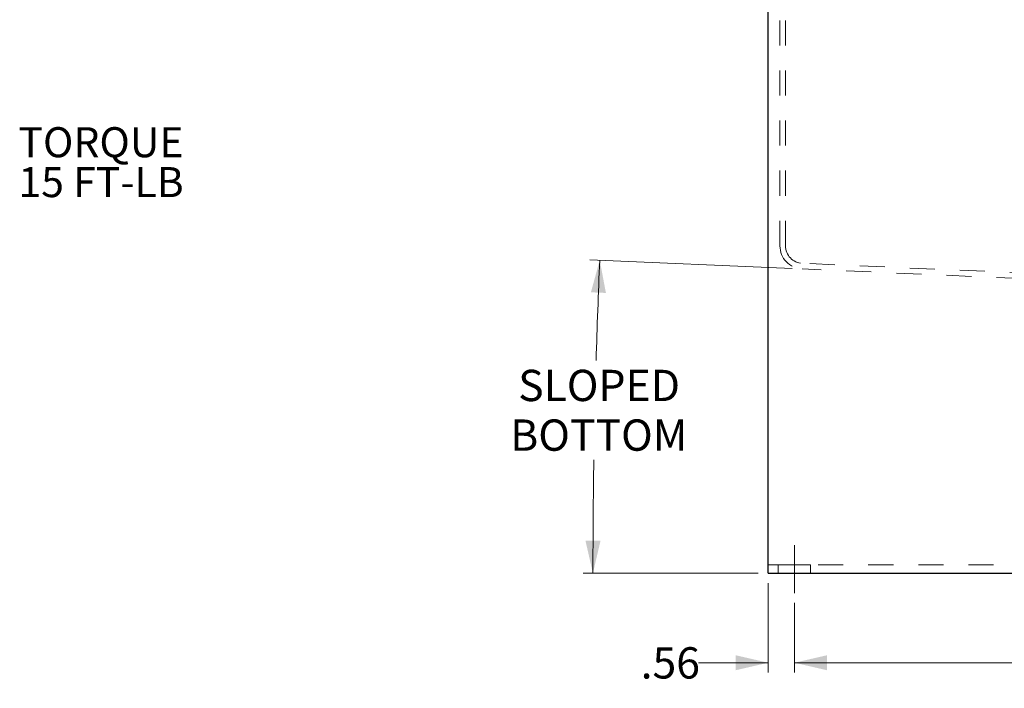
# Model space of a CAD drawing. Units: inches. Extents: x 0.3 to 21.8, y 0.2 to 16.9.
# Drawn here: x 11.2 to 15.2, y 3.8 to 6.5 of the extents above; entities that cross this region are included whole.
import ezdxf

# ---------------------------------------------------------------- set-up
doc = ezdxf.new("R2010")
doc.units = ezdxf.units.IN
doc.header["$MEASUREMENT"] = 0
doc.linetypes.add('CENTERX2', pattern=[0.8, 0.5, -0.1, 0.1, -0.1])
doc.linetypes.add('HIDDEN', pattern=[0.075, 0.05, -0.025])
doc.layers.add('99-LASER', color=7, linetype='Continuous')
doc.styles.add('SLDTEXTSTYLE0', font='TXT', dxfattribs={"width": 0.75})
doc.dimstyles.new('SLDDIMSTYLE0', dxfattribs={"dimtxt": 0.125, "dimasz": 0.13, "dimexe": 0, "dimexo": 0.0625, "dimgap": 0.03125, "dimtad": 0, "dimtih": 1, "dimtoh": 1, "dimlfac": 5.333333, "dimrnd": 1e-09, "dimzin": 4, "dimdsep": 46, "dimtxsty": 'SLDTEXTSTYLE0', "dimsah": 1, "dimcen": 0.09, "dimadec": 0, "dimazin": 1, "dimtfac": 1, "dimtofl": 0, "dimtmove": 0, "dimatfit": 3, "dimfxl": 1, "dimfrac": 2, "dimtolj": 1, "dimtzin": 12, "dimarcsym": 0})
doc.dimstyles.new('SLDDIMSTYLE1', dxfattribs={"dimtxt": 0.125, "dimasz": 0.13, "dimexe": 0, "dimexo": 0.0625, "dimgap": 0.03125, "dimtad": 0, "dimtih": 1, "dimtoh": 1, "dimlfac": 5.333333, "dimrnd": 1e-09, "dimzin": 12, "dimdsep": 46, "dimtxsty": 'SLDTEXTSTYLE0', "dimsah": 1, "dimcen": 0.09, "dimadec": 0, "dimazin": 3, "dimtfac": 1, "dimtmove": 0, "dimatfit": 0, "dimfxl": 1, "dimfrac": 2, "dimtolj": 1, "dimtzin": 12, "dimarcsym": 0})
doc.dimstyles.new('SLDDIMSTYLE4', dxfattribs={"dimtxt": 0.125, "dimasz": 0.13, "dimexe": 0, "dimexo": 0.0625, "dimgap": 0.03125, "dimtad": 0, "dimtih": 1, "dimtoh": 1, "dimdec": 4, "dimlfac": 5.333333, "dimzin": 12, "dimdsep": 46, "dimtxsty": 'SLDTEXTSTYLE0', "dimsah": 1, "dimcen": 0.09, "dimazin": 3, "dimtfac": 1, "dimtofl": 0, "dimtmove": 0, "dimatfit": 3, "dimfxl": 1, "dimfrac": 2, "dimtolj": 1, "dimtzin": 12, "dimarcsym": 0})

# ---------------------------------------------------------------- blocks, each defined once
blk = doc.blocks.new('SW_NOTE_4')
at = {"color": 0, "linetype": 'Continuous', "lineweight": 0, "char_height": 0.12, "attachment_point": 1, "style": 'SLDTEXTSTYLE0'}
for s, insert in [('TORQUE', (0.021, 0.06)), ('15 FT-LB', (0.021, -0.0994))]:
    blk.add_mtext(s, dxfattribs=dict(at, insert=insert))
blk = doc.blocks.new('_D_5')
at = {"color": 7, "linetype": 'Continuous', "lineweight": 18}
for p, q in [((14.313, 4.1893), (14.313, 3.9107)), ((18.5317, 4.1893), (18.5317, 3.9107)), ((14.313, 3.9501), (16.2145, 3.9501)), ((18.5317, 3.9501), (16.6302, 3.9501))]:
    blk.add_line(p, q, dxfattribs=at)
for points in [[(14.313, 3.9501), (14.443, 3.9201), (14.443, 3.9801)], [(18.5317, 3.9501), (18.4017, 3.9801), (18.4017, 3.9201)]]:
    blk.add_solid(points, dxfattribs=at)
at = {"color": 7, "linetype": 'Continuous', "lineweight": 18, "insert": (16.2145, 4.012), "char_height": 0.125, "attachment_point": 1, "style": 'SLDTEXTSTYLE0'}
blk.add_mtext('22.50', dxfattribs=at)
blk = doc.blocks.new('_D_6')
at = {"color": 7, "linetype": 'Continuous', "lineweight": 18}
for p, q in [((14.208, 4.268), (14.208, 3.9107)), ((14.313, 4.1893), (14.313, 3.9107)), ((14.208, 3.9501), (13.9297, 3.9501)), ((14.313, 3.9501), (14.5534, 3.9501))]:
    blk.add_line(p, q, dxfattribs=at)
for points in [[(14.208, 3.9501), (14.078, 3.9801), (14.078, 3.9201)], [(14.313, 3.9501), (14.443, 3.9201), (14.443, 3.9801)]]:
    blk.add_solid(points, dxfattribs=at)
at = {"color": 7, "linetype": 'Continuous', "lineweight": 18, "insert": (13.6988, 4.012), "char_height": 0.125, "attachment_point": 1, "style": 'SLDTEXTSTYLE0'}
blk.add_mtext('.56', dxfattribs=at)
blk = doc.blocks.new('_D_7')
at = {"color": 7, "linetype": 'Continuous', "lineweight": 18}
for p, q in [((14.3042, 5.5249), (13.4961, 5.5602)), ((14.1686, 4.3074), (13.4688, 4.3074))]:
    blk.add_line(p, q, dxfattribs=at)
for start, end in [(177.5, 178.30104), (179.09408, 180)]:
    blk.add_arc((42.1891, 4.3074), 28.6809, start, end, dxfattribs=at)
for points in [[(13.5354, 5.5584), (13.5001, 5.4298), (13.56, 5.4273)], [(13.5081, 4.3074), (13.5384, 4.4373), (13.4784, 4.4375)]]:
    blk.add_solid(points, dxfattribs=at)
at = {"color": 7, "linetype": 'Continuous', "lineweight": 18, "char_height": 0.125, "attachment_point": 1, "style": 'SLDTEXTSTYLE0'}
for s, insert in [('SLOPED', (13.2096, 5.1203)), ('BOTTOM', (13.1778, 4.9219))]:
    blk.add_mtext(s, dxfattribs=dict(at, insert=insert))

msp = doc.modelspace()

# ---------------------------------------------------------------- linework, layer by layer
at = {"color": 7, "linetype": 'HIDDEN', "lineweight": 18}
for p, q in [((14.20797, 4.41132), (14.20797, 8.211139)), ((14.254845, 5.615801), (14.254845, 8.211139)), ((14.27727, 5.615801), (14.27727, 8.211139)), ((16.271985, 5.4614), (14.344516, 5.545555)), ((16.4183, 5.432565), (14.343537, 5.523151)), ((14.20797, 4.341008), (14.20797, 4.41132)), ((14.20797, 4.341008), (14.20797, 4.41132)), ((14.20797, 4.307389), (14.20797, 4.41132)), ((14.20797, 4.341008), (18.63672, 4.341008)), ((14.20797, 4.307389), (14.20797, 4.341008)), ((14.20797, 4.341008), (16.381095, 4.341008)), ((14.248283, 4.341008), (14.248283, 4.307389)), ((14.248283, 4.341008), (14.377658, 4.341008)), ((14.377658, 4.341008), (14.248283, 4.341008)), ((14.248517, 4.341008), (14.248517, 4.307389)), ((14.2486, 4.341008), (14.377341, 4.341008)), ((14.377423, 4.307389), (14.377423, 4.341008)), ((14.377658, 4.341008), (14.377658, 4.307389)), ((14.20797, 4.307389), (16.381095, 4.307389)), ((18.63672, 4.307389), (14.20797, 4.307389)), ((14.377658, 4.307389), (14.248283, 4.307389)), ((14.248283, 4.307389), (14.377658, 4.307389)), ((14.2486, 4.307389), (14.377341, 4.307389))]:
    msp.add_line(p, q, dxfattribs=at)
at = {"color": 7, "linetype": 'CENTERX2', "lineweight": 18}
msp.add_line((14.31297, 4.419748), (14.31297, 4.228649), dxfattribs=at)
at = {"color": 7, "linetype": 'HIDDEN', "lineweight": 18}
for radius in [0.092737, 0.092737, 0.070312, 0.070312]:
    msp.add_arc((14.347583, 5.615801), radius, 180, 267.5, dxfattribs=at)
at = {"layer": '99-LASER'}
for p, q in [((14.20797, 4.41132), (14.20797, 8.211139)), ((14.20797, 4.307389), (14.20797, 4.41132)), ((14.20797, 4.307389), (18.63672, 4.307389))]:
    msp.add_line(p, q, dxfattribs=at)

# ---------------------------------------------------------------- block references
at = {"color": 7, "linetype": 'Continuous', "lineweight": 0}
msp.add_blockref('SW_NOTE_4', (11.19267, 6.029437), dxfattribs=at)

# ---------------------------------------------------------------- dimensions: what is measured, and where the dimension line sits
at = {"color": 7, "linetype": 'Continuous', "lineweight": 18}
dim = msp.add_angular_dim_2l(base=(13.527397, 5.358106), line1=((16.4183, 5.432565), (14.343538, 5.523151)), line2=((14.20797, 4.307389), (18.63672, 4.307389)), text='SLOPED\\PBOTTOM', dimstyle='SLDDIMSTYLE4', dxfattribs=at)
dim.commit()
dim.dimension.update_dxf_attribs({"geometry": '_D_7', "text_midpoint": (13.51798, 5.058438), "dimtype": 162})
for base, p2, dimstyle, picture, middle in [((14.20797, 3.950098), (14.20797, 4.307389), 'SLDDIMSTYLE1', '_D_6', (13.814269, 3.950098)), ((18.53172, 3.950098), (18.53172, 4.228649), 'SLDDIMSTYLE0', '_D_5', (16.422345, 3.950098))]:
    dim = msp.add_linear_dim(base=base, p1=(14.31297, 4.228649), p2=p2, dimstyle=dimstyle, dxfattribs=at)
    dim.commit()
    dim.dimension.update_dxf_attribs({"geometry": picture, "text_midpoint": middle, "dimtype": 160})

doc.saveas('drawing.dxf')
